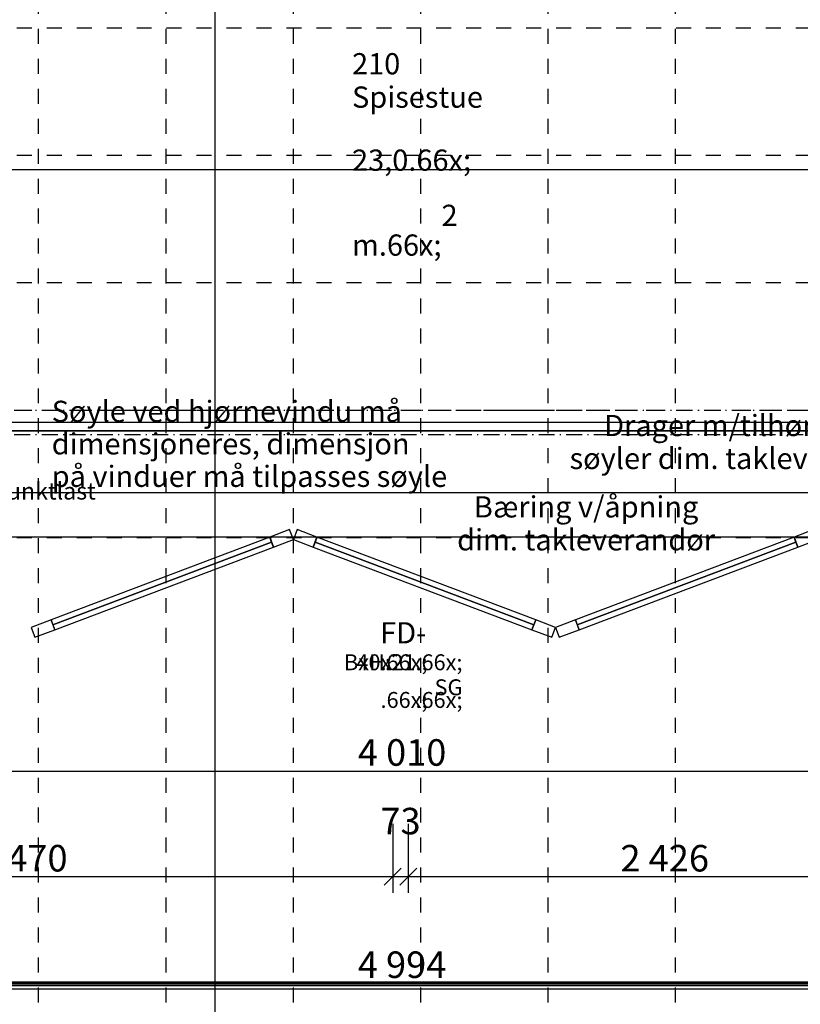
# Model space of a CAD drawing. Units: millimetres. Extents: x 18 to 577, y 5 to 410.
# Drawn here: x 198 to 271, y 57 to 150 of the extents above; entities that cross this region are included whole.
import ezdxf
from ezdxf.xclip import XClip

# ---------------------------------------------------------------- set-up
doc = ezdxf.new("R2010")
doc.units = ezdxf.units.MM
doc.header["$LTSCALE"] = 0.5
doc.header["$MEASUREMENT"] = 0
doc.header["$XCLIPFRAME"] = 0
for name, pattern in [('Over snittplan', [5.2, 3, -1, 0.2, -1]), ('PLINE', [0]), ('Prikk & stiplet', [1340.555525, 705.555534, -352.777767, 0, -282.222223]), ('Små Stiplet', [5.644444, 2.822222, -2.822222])]:
    doc.linetypes.add(name, pattern=pattern)
for name, color, linetype in [('1_50 tegninger', 7, 'Continuous'), ('223- Bjelker(Nye konstruksjoner)', 7, 'Continuous'), ('244- Vinduer_ dører_ foldevegger(Nye konstruksjoner)', 7, 'Continuous'), ('251- Frittbærende dekker(Nye konstruksjoner)', 7, 'Continuous'), ('287- Andre rekkverk_ håndlister og fendere(Nye konstruksjoner)', 7, 'Continuous'), ('822- Modullinjer bygning(Nye konstruksjoner)', 7, 'Continuous'), ('842-M___1_50 Målsetting bygning', 7, 'Continuous'), ('842-M___1_50 Målsetting bygning(Nye konstruksjoner)', 7, 'Continuous'), ('852- Snittmarkør', 7, 'Continuous'), ('852- Teknisk_symbolsk informasjon_ bygning', 7, 'Continuous'), ('862- M___Nettoareal', 7, 'Continuous'), ('862- M___Nettoareal(Nye konstruksjoner)', 7, 'Continuous')]:
    doc.layers.add(name, color=color, linetype=linetype)
doc.styles.add('Arial Western', font='txt')

# ---------------------------------------------------------------- blocks, each defined once
blk = doc.blocks.new('Drawing_1_1', base_point=(160.52, 109.49))
at = {"layer": '223- Bjelker(Nye konstruksjoner)', "linetype": 'Over snittplan'}
for p, q in [((181.453, 113.111), (285.933, 113.111)), ((181.453, 110.811), (285.933, 110.811))]:
    blk.add_line(p, q, dxfattribs=at)
at = {"layer": '223- Bjelker(Nye konstruksjoner)', "linetype": 'Prikk & stiplet'}
blk.add_line((181.453, 111.961), (285.933, 111.961), dxfattribs=at)
at = {"layer": '244- Vinduer_ dører_ foldevegger(Nye konstruksjoner)', "linetype": 'PLINE'}
for p, q in [((222.992, 101.846), (221.121, 101.137)), ((221.121, 101.137), (221.476, 100.202)), ((223.346, 100.911), (222.992, 101.846)), ((223.7, 101.846), (223.346, 100.911)), ((225.57, 101.137), (223.7, 101.846)), ((225.216, 100.202), (225.57, 101.137)), ((272.378, 101.846), (270.508, 101.137)), ((270.508, 101.137), (270.862, 100.202)), ((200.7, 92.867), (221.298, 100.67)), ((221.476, 100.202), (223.346, 100.911)), ((223.346, 100.911), (225.216, 100.202)), ((225.393, 100.67), (245.992, 92.867)), ((250.087, 92.867), (270.685, 100.67)), ((270.862, 100.202), (272.733, 100.911)), ((200.523, 93.335), (198.653, 92.627)), ((200.877, 92.4), (200.523, 93.335)), ((246.169, 93.335), (245.815, 92.4)), ((248.039, 92.627), (246.169, 93.335)), ((249.909, 93.335), (248.039, 92.627)), ((250.264, 92.4), (249.909, 93.335)), ((198.653, 92.627), (199.007, 91.691)), ((199.007, 91.691), (200.877, 92.4)), ((245.815, 92.4), (247.685, 91.691)), ((247.685, 91.691), (248.039, 92.627)), ((248.039, 92.627), (248.393, 91.691)), ((248.393, 91.691), (250.264, 92.4))]:
    blk.add_line(p, q, dxfattribs=at)
at = {"layer": '244- Vinduer_ dører_ foldevegger(Nye konstruksjoner)', "linetype": 'PLINE', "flags": 128}
for points in [[(200.7, 92.867), (221.298, 100.67), (221.121, 101.137), (200.523, 93.335)], [(225.393, 100.67), (245.992, 92.867), (246.169, 93.335), (225.57, 101.137)], [(250.087, 92.867), (270.685, 100.67), (270.508, 101.137), (249.909, 93.335)], [(200.877, 92.4), (221.476, 100.202), (221.298, 100.67), (200.7, 92.867)], [(225.216, 100.202), (245.815, 92.4), (245.992, 92.867), (225.393, 100.67)], [(250.264, 92.4), (270.862, 100.202), (270.685, 100.67), (250.087, 92.867)]]:
    blk.add_lwpolyline(points, close=True, dxfattribs=at)
at = {"layer": '251- Frittbærende dekker(Nye konstruksjoner)', "linetype": 'PLINE', "flags": 128}
for points in [[(161.361, 111.151), (365.921, 111.151), (365.921, 263.711), (161.361, 263.711)], [(289.353, 101.151), (289.353, 58.531), (159.001, 58.531), (103.596, 58.531), (103.596, 186.522), (160.641, 186.522), (160.641, 110.431), (180.793, 110.431), (180.793, 101.151)], [(180.793, 101.151), (286.593, 101.151), (286.593, 111.151), (180.793, 111.151)]]:
    blk.add_lwpolyline(points, close=True, dxfattribs=at)
at = {"layer": '287- Andre rekkverk_ håndlister og fendere(Nye konstruksjoner)', "linetype": 'PLINE'}
for p, q in [((103.936, 58.871), (289.013, 58.871)), ((288.693, 59.191), (104.256, 59.191)), ((214.95, 59.111), (196.474, 59.111)), ((196.474, 58.951), (214.95, 58.951)), ((233.425, 59.111), (214.95, 59.111)), ((214.95, 58.951), (233.425, 58.951)), ((251.901, 59.111), (233.425, 59.111)), ((233.425, 58.951), (251.901, 58.951)), ((270.377, 59.111), (251.901, 59.111)), ((251.901, 58.951), (270.377, 58.951)), ((288.773, 59.111), (270.377, 59.111)), ((270.377, 58.951), (288.933, 58.951))]:
    blk.add_line(p, q, dxfattribs=at)
at = {"layer": '822- Modullinjer bygning(Nye konstruksjoner)', "linetype": 'Små Stiplet'}
for p, q in [((199.321, 386.085), (199.321, 27.51)), ((211.321, 386.085), (211.321, 27.51)), ((223.321, 386.085), (223.321, 27.51)), ((235.321, 386.085), (235.321, 27.51)), ((247.321, 386.085), (247.321, 27.51)), ((259.321, 386.085), (259.321, 27.51)), ((70.298, 149.111), (462.298, 149.111)), ((70.298, 137.111), (462.298, 137.111)), ((70.298, 125.111), (462.298, 125.111)), ((70.298, 113.111), (462.298, 113.111)), ((70.298, 101.111), (462.298, 101.111))]:
    blk.add_line(p, q, dxfattribs=at)
at = {"layer": '842-M___1_50 Målsetting bygning(Nye konstruksjoner)', "linetype": 'PLINE'}
for p, q in [((193.593, 79.09), (273.793, 79.09)), ((232.713, 74.126), (232.713, 67.626)), ((234.173, 74.126), (234.173, 67.626)), ((231.913, 68.326), (233.513, 69.926)), ((233.373, 68.326), (234.973, 69.926)), ((232.713, 69.126), (163.321, 69.126)), ((234.173, 69.126), (232.713, 69.126)), ((282.693, 69.126), (234.173, 69.126)), ((183.753, 59.09), (283.633, 59.09))]:
    blk.add_line(p, q, dxfattribs=at)
at = {"layer": '852- Snittmarkør', "linetype": 'Prikk & stiplet'}
for p, q in [((215.961, 326.471), (215.961, 44.713)), ((49.337, 135.784), (407.677, 135.784))]:
    blk.add_line(p, q, dxfattribs=at)
at = {"layer": '862- M___Nettoareal(Nye konstruksjoner)', "linetype": 'PLINE', "flags": 128}
blk.add_lwpolyline([(164.561, 185.096), (164.561, 114.351), (184.993, 114.351), (184.993, 105.351), (282.393, 105.351), (282.393, 185.096)], close=True, dxfattribs=at)
at = {"layer": '1_50 tegninger', "linetype": 'Continuous', "char_height": 2, "rotation": 0.00287, "style": 'Arial Western'}
for s, insert, attachment_point, line_spacing_factor in [('\\A1;{\\pql;\\fArial|b0|i0|c0|p34;Søyle ved hjørnevindu må \\P\\pql;\\fArial|b0|i0|c0|p34;dimensjoneres, dimensjon \\P\\pql;\\fArial|b0|i0|c0|p34;på vinduer må tilpasses søyle}', (200.584, 113.985), 1, 0.918077), ('\\A1;{\\pqc;\\fArial|b0|i0|c0|p34;D\\fArial|b0|i0|c0|p34;rager m/tilhørende\\P\\pqc;\\fArial|b0|i0|c0|p34;søyler dim. takleverandør}', (265.662, 112.654), 2, 0.931125), ('\\A1;{\\pqc;\\fArial|b0|i0|c0|p34;Bæring v/åpning\\P\\pqc;\\fArial|b0|i0|c0|p34;dim. takleverandør}', (250.916, 104.984), 2, 0.931582)]:
    blk.add_mtext(s, dxfattribs=dict(at, insert=insert, attachment_point=attachment_point, line_spacing_factor=line_spacing_factor))
at = {"layer": '1_50 tegninger', "linetype": 'Continuous', "insert": (199.863, 106.273), "char_height": 1.6, "attachment_point": 2, "rotation": 0.00287, "style": 'Arial Western'}
blk.add_mtext('\\A1;{\\pqc;\\fArial|b0|i0|c0|p34;Punktlast}', dxfattribs=at)
at = {"layer": '842-M___1_50 Målsetting bygning', "linetype": 'Continuous', "char_height": 2.5, "width": 8.54857, "attachment_point": 7, "style": 'Arial Western'}
for s, insert in [('\\A1;{\\pql;\\fArial|b0|i0|c0|p34;4\xa0010}', (229.418, 79.59)), ('\\A1;{\\pql;\\fArial|b0|i0|c0|p34;4\xa0994}', (229.418, 59.59))]:
    blk.add_mtext(s, dxfattribs=dict(at, insert=insert))
at = {"layer": '842-M___1_50 Målsetting bygning', "linetype": 'Continuous', "char_height": 2.5, "attachment_point": 7, "rotation": 360, "style": 'Arial Western'}
for s, insert, width in [('\\A1;{\\pql;\\fArial|b0|i0|c0|p34;73}', (231.545, 73.126), 3.7943), ('\\A1;{\\pql;\\fArial|b0|i0|c0|p34;3\xa0470}', (193.743, 69.626), 8.54857), ('\\A1;{\\pql;\\fArial|b0|i0|c0|p34;2\xa0426}', (254.158, 69.626), 8.54857)]:
    blk.add_mtext(s, dxfattribs=dict(at, insert=insert, width=width))
at = {"layer": '852- Teknisk_symbolsk informasjon_ bygning', "linetype": 'Continuous', "style": 'Arial Western'}
for s, insert, char_height, attachment_point in [('\\A1;{\\pqc;\\pt0;\\fArial|b0|i0|c0|p34;FD-}', (233.693, 91.119), 2, 8), ('\\A1;{\\pql;\\pt0;\\fArial|b0|i0|c0|p34;BxH:}', (228.111, 90.09), 1.5, 1), ('\\A1;{\\pqr;\\pt0,1;\\fArial|b0|i0|c0|p34;40\\fArial|b0|i0|c0|p34;\\A1{\\H.66x;\\S^  ;}\\fArial|b0|i0|c0|p34;\\fArial|b0|i0|c0|p34;\\A1{\\H.66x;\\S^  ;}}', (235.983, 90.09), 1.5, 3), ('\\A1;{\\pqr;\\pt0,1;\\fArial|b0|i0|c0|p34;x21\\fArial|b0|i0|c0|p34;\\A1{\\H.66x;\\S^  ;}\\fArial|b0|i0|c0|p34;\\fArial|b0|i0|c0|p34;\\A1{\\H.66x;\\S^  ;}}', (239.274, 90.09), 1.5, 3), ('\\A1;{\\pqr;\\pt0;\\fArial|b0|i0|c0|p34;SG}', (239.274, 87.733), 1.5, 3)]:
    blk.add_mtext(s, dxfattribs=dict(at, insert=insert, char_height=char_height, attachment_point=attachment_point))
at = {"layer": '862- M___Nettoareal', "linetype": 'Continuous', "char_height": 2, "attachment_point": 1, "style": 'Arial Western'}
for s, insert in [('\\A1;{\\pql;\\pt0;\\fArial|b0|i0|c0|p34;210}', (228.872, 146.739)), ('\\A1;{\\pql;\\pt0;\\fArial|b0|i0|c0|p34;Spisestue}', (228.872, 143.596)), ('\\A1;{\\pql;\\pt0,241;\\fArial|b0|i0|c0|p34;23,0\\fArial|b0|i0|c0|p34;\\A1{\\H.66x;\\S^  ;}\\fArial|b0|i0|c0|p34; m\\fArial|b0|i0|c0|p34;\\A1{\\H.66x;\\S2^  ;}}', (228.872, 140.454))]:
    blk.add_mtext(s, dxfattribs=dict(at, insert=insert))

msp = doc.modelspace()

# ---------------------------------------------------------------- block references
at = {"linetype": 'PLINE'}
ref = msp.add_blockref('Drawing_1_1', (160.52, 109.49), dxfattribs=at)
XClip(ref).set_block_clipping_path([(33.3130112298, 27.5102324795), (476.7411101639, 400.8444039673)])

doc.saveas('drawing.dxf')
